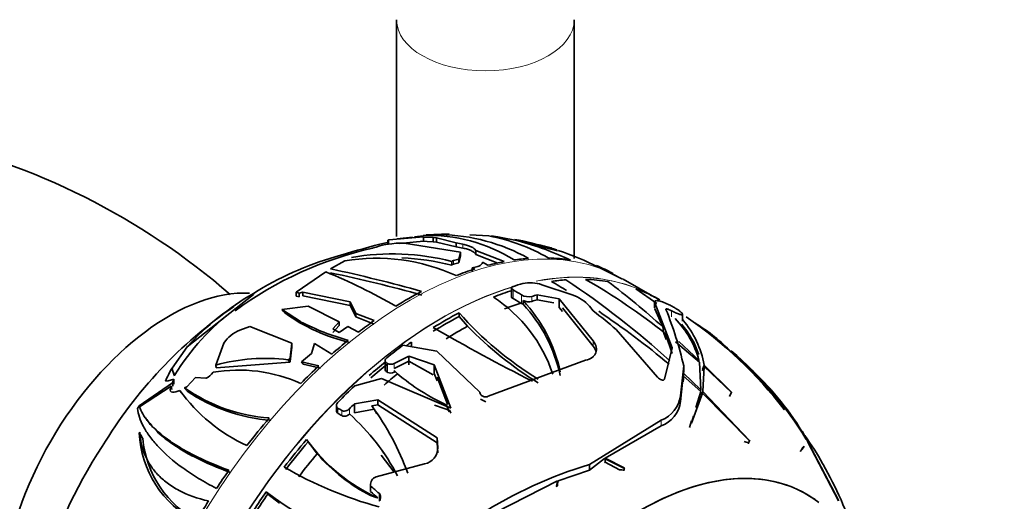
# Model space of a CAD drawing. Units: millimetres. Extents: x 0 to 1474, y 0 to 2769.
# Drawn here: x 1243 to 1309, y 948 to 980 of the extents above; entities that cross this region are included whole.
import ezdxf
from ezdxf import colors
from ezdxf.entities.mleader import LeaderData, LeaderLine
from ezdxf.math import Vec2, Vec3

# ---------------------------------------------------------------- set-up
doc = ezdxf.new("R2010")
doc.units = ezdxf.units.MM
doc.layers.add('DV6_Défaut', color=7, linetype='Continuous')
doc.layers.add('Défaut', color=7, linetype='Continuous')

# ---------------------------------------------------------------- blocks, each defined once
blk = doc.blocks.new('_DOT')
at = {"color": 0}
blk.add_line((0, 0), (-1, 0), dxfattribs=at)
at = {"color": 0, "const_width": 0.333}
blk.add_lwpolyline([(-0.1665, 0, 1), (0.1665, 0, 1)], format="xyb", close=True, dxfattribs=at)
blk = doc.blocks.new('SE5')
at = {"layer": 'DV6_Défaut', "color": 7, "linetype": 'Continuous', "lineweight": 35}
for p, q in [((1267.987, 980.337), (1267.987, 965.681)), ((1279.987, 964.193), (1279.987, 980.337)), ((1269.999, 965.782), (1271.531, 965.855)), ((1272.934, 965.783), (1274.223, 965.716)), ((1267.368, 965.275), (1266.866, 965.166)), ((1267.396, 965.426), (1267.396, 965.109)), ((1269.802, 965.653), (1267.476, 965.449)), ((1269.059, 965.641), (1268.025, 965.512)), ((1269.802, 965.371), (1268.193, 965.208)), ((1268.503, 965.234), (1272.315, 964.614)), ((1269.799, 965.734), (1269.203, 965.659)), ((1269.651, 965.369), (1270.457, 965.329)), ((1269.802, 965.371), (1269.802, 965.653)), ((1269.802, 965.632), (1270.457, 965.606)), ((1270.693, 965.579), (1270.457, 965.606)), ((1270.457, 965.606), (1270.457, 965.329)), ((1270.693, 965.304), (1270.457, 965.329)), ((1272.008, 965.249), (1270.693, 965.579)), ((1270.693, 965.304), (1270.693, 965.579)), ((1272.008, 964.983), (1270.693, 965.304)), ((1272.474, 965.158), (1272.008, 965.249)), ((1272.008, 964.983), (1272.008, 965.249)), ((1276.206, 965.376), (1274.951, 965.642)), ((1276.209, 965.378), (1277.365, 965.091)), ((1272.474, 964.894), (1272.008, 964.983)), ((1272.315, 964.614), (1272.189, 964.144)), ((1272.315, 964.357), (1272.315, 964.614)), ((1273.352, 964.729), (1273.329, 964.763)), ((1273.352, 964.469), (1273.329, 964.503)), ((1273.352, 964.729), (1275.252, 963.981)), ((1273.352, 964.469), (1273.352, 964.729)), ((1273.352, 964.469), (1274.833, 963.887)), ((1278.855, 964.702), (1278.097, 964.945)), ((1278.77, 964.76), (1278.786, 964.758)), ((1263.536, 963.491), (1264.49, 964.029)), ((1271.715, 963.742), (1271.715, 963.994)), ((1272.189, 964.144), (1271.837, 964.052)), ((1272.189, 963.891), (1271.837, 963.8)), ((1272.315, 964.357), (1272.189, 963.891)), ((1272.189, 963.891), (1272.189, 964.144)), ((1274.164, 963.737), (1273.791, 963.945)), ((1261.211, 961.913), (1263.208, 963.292)), ((1273.096, 963.552), (1273.378, 963.623)), ((1273.279, 963.482), (1273.096, 963.552)), ((1273.096, 963.552), (1273.096, 963.301)), ((1282.485, 963.181), (1281.458, 963.697)), ((1283.252, 962.795), (1282.485, 963.181)), ((1283.256, 962.793), (1283.252, 962.795)), ((1285.411, 961.589), (1283.304, 962.805)), ((1258.32, 961.749), (1258.32, 961.833)), ((1261.398, 961.859), (1261.211, 961.913)), ((1261.211, 961.913), (1261.211, 961.643)), ((1261.652, 961.923), (1261.398, 961.859)), ((1261.398, 961.591), (1261.398, 961.859)), ((1264.865, 961.254), (1261.652, 961.923)), ((1261.652, 961.657), (1261.652, 961.923)), ((1275.756, 962.199), (1275.756, 961.605)), ((1277.812, 962.423), (1279.858, 961.725)), ((1284.153, 962.152), (1285.577, 961.157)), ((1253.838, 958.224), (1258.32, 961.749)), ((1261.398, 961.591), (1261.211, 961.643)), ((1264.865, 961.005), (1261.652, 961.657)), ((1264.865, 961.005), (1264.865, 961.254)), ((1265.247, 960.485), (1264.865, 961.254)), ((1275.862, 961.477), (1276.378, 961.179)), ((1276.378, 961.179), (1276.43, 961.147)), ((1276.43, 961.147), (1276.531, 961.096)), ((1276.531, 961.347), (1276.531, 961.096)), ((1277.494, 961.736), (1277.494, 961.399)), ((1278.962, 961.468), (1277.494, 961.736)), ((1277.494, 961.399), (1278.623, 961.195)), ((1278.962, 961.468), (1278.962, 960.87)), ((1281.276, 958.619), (1278.962, 961.468)), ((1285.182, 961.693), (1285.128, 961.718)), ((1285.418, 961.255), (1285.418, 960.858)), ((1286.599, 958.161), (1285.438, 961.194)), ((1260.239, 960.75), (1262.006, 960.963)), ((1260.239, 960.75), (1260.273, 960.722)), ((1261.501, 959.922), (1260.273, 960.722)), ((1262.006, 960.963), (1264.108, 959.905)), ((1265.247, 960.238), (1264.865, 961.005)), ((1266.478, 959.994), (1265.247, 960.485)), ((1265.247, 960.485), (1265.247, 960.238)), ((1272.209, 960.267), (1272.209, 960.518)), ((1278.962, 960.87), (1279.2, 960.61)), ((1279.2, 960.866), (1281.276, 958.272)), ((1281.024, 960.967), (1281.265, 960.654)), ((1285.438, 960.797), (1285.983, 959.564)), ((1286.356, 961.087), (1286.403, 961.064)), ((1264.108, 959.905), (1263.675, 959.44)), ((1264.108, 959.905), (1264.108, 959.655)), ((1266.478, 959.748), (1265.247, 960.238)), ((1272.786, 959.611), (1272.209, 960.267)), ((1287.314, 959.95), (1287.314, 960.421)), ((1257.405, 959.339), (1258.071, 959.602)), ((1258.071, 959.602), (1260.913, 958.459)), ((1264.108, 959.655), (1263.675, 959.19)), ((1263.675, 959.44), (1264.106, 959.189)), ((1264.106, 959.189), (1264.697, 959.601)), ((1264.697, 959.601), (1265.428, 959.219)), ((1282.818, 959.398), (1285.621, 956.162)), ((1286.033, 959.143), (1286.194, 958.709)), ((1255.771, 956.99), (1256.327, 958.47)), ((1260.913, 958.459), (1260.81, 957.48)), ((1260.913, 958.2), (1260.913, 958.459)), ((1262.232, 957.759), (1262.451, 958.452)), ((1263.621, 957.732), (1262.451, 958.452)), ((1269.003, 958.291), (1269.003, 958.544)), ((1286.154, 959.109), (1286.599, 957.778)), ((1286.83, 958.564), (1288.445, 957.185)), ((1288.41, 957.329), (1287.064, 958.582)), ((1253.838, 958.224), (1252.819, 956.789)), ((1260.913, 958.2), (1260.81, 957.219)), ((1268.42, 958.325), (1270.704, 957.932)), ((1270.704, 957.932), (1273.609, 955.161)), ((1286.077, 956.032), (1286.599, 958.161)), ((1260.778, 957.192), (1255.807, 956.802)), ((1260.81, 957.48), (1260.659, 957.348)), ((1260.778, 957.192), (1260.659, 957.348)), ((1260.81, 957.219), (1260.778, 957.192)), ((1260.81, 957.219), (1260.81, 957.48)), ((1261.571, 957.209), (1262.232, 957.759)), ((1262.743, 956.937), (1261.571, 957.209)), ((1261.571, 957.209), (1261.69, 957.052)), ((1267.221, 957.288), (1267.221, 956.695)), ((1267.386, 957.088), (1267.327, 957.123)), ((1268.813, 957.591), (1267.821, 957.098)), ((1267.821, 956.765), (1268.812, 957.26)), ((1268.812, 957.26), (1270.464, 956.335)), ((1268.813, 957.591), (1268.813, 957.012)), ((1270.539, 957), (1268.813, 957.591)), ((1274.186, 954.879), (1280.756, 957.319)), ((1288.377, 957.244), (1288.41, 957.329)), ((1288.445, 957.185), (1288.548, 955.323)), ((1252.819, 956.789), (1252.803, 956.782)), ((1252.803, 956.782), (1252.804, 956.763)), ((1252.848, 956.718), (1252.803, 956.782)), ((1252.823, 956.788), (1252.819, 956.789)), ((1252.848, 956.718), (1252.85, 956.718)), ((1252.959, 956.471), (1252.95, 956.461)), ((1252.95, 956.461), (1252.979, 956.258)), ((1262.852, 956.782), (1261.69, 957.052)), ((1267.327, 956.529), (1267.386, 956.495)), ((1267.887, 956.543), (1267.821, 956.631)), ((1267.887, 956.543), (1268.049, 956.401)), ((1268.812, 957.011), (1268.813, 957.012)), ((1268.813, 957.012), (1268.817, 957.011)), ((1268.817, 957.011), (1268.815, 957.009)), ((1270.539, 957), (1270.539, 956.42)), ((1271.658, 954.071), (1270.539, 957)), ((1287.385, 956.931), (1287.163, 954.919)), ((1287.372, 956.439), (1287.385, 956.541)), ((1287.385, 956.931), (1287.385, 956.541)), ((1288.655, 956.695), (1288.768, 956.986)), ((1288.665, 956.595), (1288.778, 956.886)), ((1288.674, 955.199), (1288.778, 956.886)), ((1290.604, 955.162), (1288.768, 956.986)), ((1288.778, 956.886), (1290.613, 955.14)), ((1252.381, 955.9), (1252.561, 955.928)), ((1252.561, 955.928), (1252.932, 956.025)), ((1252.932, 956.025), (1252.849, 955.789)), ((1252.932, 955.691), (1252.932, 956.025)), ((1253.811, 955.514), (1254.399, 956.158)), ((1254.399, 956.158), (1255.097, 956.101)), ((1255.097, 956.101), (1255.119, 956.11)), ((1265.163, 955.585), (1266.979, 956.086)), ((1266.979, 956.086), (1271.658, 954.071)), ((1270.539, 956.42), (1270.738, 955.931)), ((1270.738, 956.181), (1271.436, 954.353)), ((1287.163, 954.53), (1287.35, 956.251)), ((1287.339, 955.865), (1287.361, 956.049)), ((1287.35, 956.251), (1288.534, 955.209)), ((1287.372, 956.439), (1287.361, 956.049)), ((1288.548, 955.323), (1287.372, 956.439)), ((1252.849, 955.789), (1250.609, 954.223)), ((1250.626, 954.169), (1252.77, 955.556)), ((1252.77, 955.556), (1252.723, 955.418)), ((1253.449, 955.127), (1253.348, 955.275)), ((1253.672, 955.443), (1253.811, 955.514)), ((1273.609, 955.161), (1273.611, 955.13)), ((1288.534, 955.209), (1288.214, 954.129)), ((1288.512, 955.229), (1288.548, 955.323)), ((1288.557, 954.897), (1288.674, 955.199)), ((1291.824, 951.889), (1288.674, 955.199)), ((1290.487, 954.861), (1290.604, 955.162)), ((1290.613, 955.14), (1290.604, 955.162)), ((1266.721, 954.633), (1265.144, 954.373)), ((1266.721, 954.633), (1266.721, 954.29)), ((1270.74, 952.074), (1266.721, 954.633)), ((1273.65, 954.674), (1274.008, 954.496)), ((1287.914, 953.055), (1288.653, 955.099)), ((1288.091, 953.566), (1288.536, 954.796)), ((1288.536, 954.796), (1288.653, 955.099)), ((1288.653, 955.099), (1291.842, 951.849)), ((1250.609, 954.224), (1250.486, 954.053)), ((1250.486, 954.053), (1250.487, 954.054)), ((1250.487, 954.054), (1250.487, 954.054)), ((1250.609, 954.223), (1250.609, 954.224)), ((1250.611, 954.22), (1250.609, 954.223)), ((1263.927, 954.253), (1263.927, 953.901)), ((1265.144, 954.373), (1265.144, 953.764)), ((1265.151, 953.765), (1266.483, 953.997)), ((1266.317, 954.229), (1266.721, 954.29)), ((1266.646, 953.687), (1266.483, 953.997)), ((1266.721, 954.29), (1270.74, 951.721)), ((1271.371, 954.276), (1271.535, 953.822)), ((1271.588, 953.927), (1271.658, 953.729)), ((1294.178, 953.98), (1294.194, 953.958)), ((1251.018, 953.423), (1251.147, 953.24)), ((1264.8, 953.677), (1264.804, 953.681)), ((1265.144, 953.764), (1265.151, 953.765)), ((1285.866, 953.269), (1281.021, 950.263)), ((1287.916, 953.223), (1287.779, 952.762)), ((1288.039, 953.539), (1287.904, 953.082)), ((1287.967, 953.204), (1287.98, 953.239)), ((1282.088, 950.703), (1285.866, 952.885)), ((1287.904, 953.082), (1287.914, 953.055)), ((1295.38, 952.511), (1295.66, 951.995)), ((1250.609, 952.411), (1250.648, 952.443)), ((1262.013, 951.804), (1262.122, 951.649)), ((1270.74, 952.074), (1270.74, 951.721)), ((1270.78, 951.401), (1270.74, 952.074)), ((1291.757, 951.717), (1291.824, 951.889)), ((1291.842, 951.849), (1291.824, 951.889)), ((1295.751, 951.848), (1295.576, 952.23)), ((1295.646, 951.978), (1295.66, 951.995)), ((1295.749, 951.82), (1297.848, 947.81)), ((1297.836, 947.845), (1295.751, 951.848)), ((1262.628, 950.996), (1262.129, 951.654)), ((1267.136, 951.033), (1266.998, 951.23)), ((1270.74, 951.721), (1270.78, 951.044)), ((1291.757, 951.717), (1291.784, 951.701)), ((1295.261, 951.141), (1295.474, 951.405)), ((1295.432, 951.439), (1295.369, 951.298)), ((1295.369, 951.298), (1295.376, 951.276)), ((1295.376, 951.276), (1295.526, 951.495)), ((1266.945, 950.89), (1267.819, 949.755)), ((1281.021, 949.883), (1282.042, 950.669)), ((1282.042, 950.669), (1283.39, 950.002)), ((1283.363, 950.041), (1282.088, 950.703)), ((1282.088, 950.703), (1282.088, 950.418)), ((1266.611, 949.434), (1269.883, 950.304)), ((1278.903, 949.17), (1281.021, 949.883)), ((1281.021, 950.263), (1281.021, 949.883)), ((1282.042, 950.385), (1282.088, 950.418)), ((1283.05, 949.913), (1282.088, 950.418)), ((1283.022, 949.895), (1283.05, 949.913)), ((1283.39, 950.002), (1283.363, 950.041)), ((1283.363, 949.887), (1283.363, 950.041)), ((1283.363, 949.887), (1283.39, 949.87)), ((1296.802, 950.257), (1296.766, 950.33)), ((1273.609, 946.472), (1278.869, 949.157)), ((1278.869, 949.157), (1278.8, 948.794)), ((1278.815, 948.765), (1278.903, 949.17)), ((1278.869, 948.872), (1278.869, 949.157)), ((1266.225, 948.911), (1266.225, 948.531)), ((1266.234, 948.813), (1266.23, 948.838)), ((1266.234, 948.813), (1266.234, 948.433)), ((1278.8, 948.794), (1278.815, 948.765)), ((1278.869, 948.872), (1278.903, 948.885)), ((1259.295, 948.271), (1259.186, 948.427)), ((1260.081, 947.653), (1259.295, 948.271)), ((1266.23, 948.457), (1266.234, 948.433)), ((1266.232, 948.159), (1266.234, 948.164)), ((1266.232, 948.159), (1266.234, 948.146)), ((1266.234, 948.164), (1266.234, 948.146)), ((1297.832, 947.84), (1297.836, 947.845)), ((1297.848, 947.81), (1297.836, 947.845))]:
    blk.add_line(p, q, dxfattribs=at)
at = {"layer": 'DV6_Défaut', "color": 7, "linetype": 'Continuous', "lineweight": 18}
for p, q in [((1267.476, 965.135), (1267.476, 965.449)), ((1272.474, 964.894), (1272.474, 965.158)), ((1273.329, 964.503), (1273.329, 964.763)), ((1271.837, 963.8), (1271.837, 964.052)), ((1275.862, 962.071), (1275.862, 961.477)), ((1276.43, 961.732), (1276.43, 961.147)), ((1277.136, 961.627), (1277.136, 961.292)), ((1285.438, 961.194), (1285.438, 960.797)), ((1286.559, 960.66), (1286.559, 960.251)), ((1281.276, 958.619), (1281.276, 958.272)), ((1267.327, 957.123), (1267.327, 956.529)), ((1267.386, 957.088), (1267.386, 956.495)), ((1267.821, 957.098), (1267.821, 956.765)), ((1267.821, 956.631), (1267.821, 956.509)), ((1252.723, 955.239), (1252.723, 955.418)), ((1287.163, 954.919), (1287.163, 954.53)), ((1264.032, 954.071), (1264.032, 953.72)), ((1264.291, 953.919), (1264.291, 953.568)), ((1264.8, 954.027), (1264.8, 953.677)), ((1285.866, 953.269), (1285.866, 952.885)), ((1270.78, 951.401), (1270.78, 951.044)), ((1266.23, 948.838), (1266.23, 948.457)), ((1266.803, 948.317), (1266.803, 947.777))]:
    blk.add_line(p, q, dxfattribs=at)
at = {"layer": 'DV6_Défaut', "color": 7, "linetype": 'Continuous', "lineweight": 35}
for centre, radius, start, end in [((1225.74, 926.111), 47.249, 48.97118, 77.79946), ((1270.774, 953.305), 12.501, 60.63449, 89.17727), ((1299.372, 845.255), 124.239, 105.16724, 106.6147), ((1268.393, 959.063), 6.171, 88.97933, 109.42076), ((1270.17, 954.945), 10.805, 57.83874, 92.04226), ((1271.984, 953.528), 12.392, 59.72816, 79.59111), ((1273.405, 957.112), 8.669, 79.7276, 83.39557), ((1273.371, 950.875), 14.843, 84.09729, 85.94641), ((1273.371, 950.875), 14.843, 71.43626, 79.85354), ((1270.886, 945.35), 20.723, 64.72548, 75.11457), ((1271.778, 940.754), 24.737, 102.61267, 126.43226), ((1267.712, 948.463), 16.038, 75.54729, 99.94836), ((1281.383, 978.999), 14.476, 253.88613, 259.60049), ((1273.07, 946.947), 18.723, 62.81051, 71.80625), ((1270.204, 942.692), 22.531, 106.38816, 121.83422), ((1266.637, 951.36), 12.849, 65.29684, 99.6162), ((1267.767, 948.379), 15.862, 75.58868, 87.91195), ((1271.907, 963.747), 0.313, 103.00172, 127.91885), ((1271.906, 963.494), 0.313, 102.86573, 127.7183), ((1247.667, 925.566), 40.801, 60.19698, 67.61062), ((1241.365, 860.773), 105.084, 74.36608, 77.81997), ((1242.785, 864.646), 100.736, 74.51245, 78.11207), ((1272.836, 944.573), 21.019, 62.30756, 65.64105), ((1277.028, 960.083), 2.467, 71.46102, 101.95283), ((1247.727, 910.521), 60.502, 58.36259, 59.48391), ((1245.353, 911.784), 61.31, 47.89651, 56.2313), ((1259.308, 925.463), 43.043, 51.41333, 60.10868), ((1247.27, 916.515), 57.895, 48.03585, 52.81531), ((1268.001, 945.222), 19.226, 120.23164, 137.44596), ((1261.906, 938.013), 27.813, 58.51703, 59.88079), ((1269.073, 953.235), 9.974, 18.35393, 56.81959), ((1276.917, 962.584), 0.981, 240.25116, 282.84988), ((1269.219, 954.478), 10.032, 11.80699, 43.2116), ((1276.918, 962.243), 0.976, 246.64812, 282.89223), ((1278.96, 959.068), 2.805, 42.61694, 71.32792), ((1282.31, 955.808), 6.564, 58.21945, 64.54444), ((1284.331, 959.475), 2.376, 52.99365, 69.01574), ((1274.28, 935.796), 30.513, 124.50714, 149.05004), ((1266.351, 948.189), 15.625, 126.66526, 148.57764), ((1267.73, 970.686), 12.516, 234.35478, 256.65341), ((1289.941, 976.246), 23.702, 221.57192, 238.49815), ((1269.172, 954.205), 10.082, 11.84584, 43.1192), ((1260.532, 933.424), 34.225, 49.36971, 52.71412), ((1247.727, 910.521), 60.502, 50.26593, 55.90515), ((1262.792, 951.3), 25.23, 12.89653, 21.97508), ((1269.083, 974.651), 16.566, 242.76417, 254.76316), ((1282.121, 955.572), 6.531, 15.61475, 44.24117), ((1282.31, 955.808), 6.564, 10.33934, 40.10493), ((1270.702, 935.822), 29.678, 37.6694, 55.39634), ((1272.962, 938.175), 26.456, 36.68352, 54.97097), ((1281.834, 949.42), 12.172, 43.89145, 58.37542), ((1258.131, 957.336), 2.131, 109.93827, 147.86756), ((1341.521, 1082.791), 142.28, 240.0419, 243.11114), ((1291.039, 977.465), 25.533, 224.36779, 238.12587), ((1282.566, 955.728), 6.166, 18.68004, 40.8563), ((1274.353, 939.068), 24.905, 31.16196, 49.30037), ((1259.131, 944.671), 12.769, 83.13051, 105.25982), ((1259.25, 953.076), 7.426, 150.23191, 157.65287), ((1254.714, 957.09), 1.06, 292.4222, 326.08121), ((1257.332, 946.541), 10.108, 65.53855, 99.90364), ((1267.594, 957.518), 0.478, 244.15355, 298.37616), ((1267.59, 956.926), 0.477, 244.66955, 299.01298), ((1278.7, 942.351), 19.517, 31.34363, 47.7691), ((1276.768, 940.944), 21.887, 30.32519, 46.52127), ((1277.958, 968.233), 15.433, 230.05557, 244.73379), ((1262.756, 962.076), 11.609, 215.85932, 245.16002), ((1260.212, 964.777), 11.397, 234.98383, 265.84767), ((1260.356, 964.816), 11.589, 235.77869, 265.72684), ((1285.19, 955.135), 1.984, 289.92293, 353.74279), ((1285.201, 954.742), 1.973, 289.69975, 353.82999), ((1250.914, 931.46), 26.141, 59.22111, 59.87838), ((1251.727, 943.539), 18.087, 19.82706, 36.23144), ((1284.64, 993.187), 41.372, 250.1031, 251.61082), ((1251.117, 931.46), 25.735, 59.20872, 59.87642), ((1255.301, 942.958), 14.328, 27.13372, 48.45174), ((1257.618, 952.686), 7.015, 182.24688, 243.19827), ((1257.813, 952.642), 6.993, 185.04718, 243.06861), ((1271.758, 959.046), 12.135, 215.74476, 245.49966), ((1283.947, 943.449), 14.55, 28.22543, 37.06049), ((1274.389, 934.068), 31.528, 146.45664, 183.23194), ((1269.676, 951.388), 1.104, 280.81206, 0.67706), ((1271.945, 959.126), 12.366, 221.1048, 242.48134), ((1274.045, 973.594), 27.179, 239.86782, 254.56057), ((1289.305, 922.403), 29.065, 106.55966, 122.68589), ((1273.788, 937.064), 26.528, 18.28803, 29.82518), ((1266.787, 948.902), 0.561, 108.32453, 186.6), ((1266.793, 948.523), 0.567, 179.24702, 186.65502), ((1244.254, 923.042), 33.872, 48.26222, 49.53951), ((1274.688, 968.533), 25.389, 232.36574, 259.44635), ((1244.509, 923.113), 33.363, 48.24865, 49.36924)]:
    blk.add_arc(centre, radius, start, end, dxfattribs=at)
at = {"layer": 'DV6_Défaut', "color": 7, "linetype": 'Continuous', "lineweight": 18}
for centre, major_axis, start_param, end_param in [((1273.987, 980.337), (6, 0), 3.144428, 6.282998), ((1268.901, 937.859), (-14.403, -24.946), 3.141593, 6.283185), ((1271.008, 936.642), (-14.403, -24.946), 3.157843, 3.606872), ((1271.036, 936.626), (14.403, 24.947), 0.040808, 0.451144), ((1271.008, 936.642), (-14.403, -24.946), 3.680722, 5.794872), ((1271.036, 936.626), (14.403, 24.947), 0.540384, 2.652216)]:
    blk.add_ellipse(centre, major_axis=major_axis, ratio=0.57735, start_param=start_param, end_param=end_param, dxfattribs=at)
at = {"layer": 'DV6_Défaut', "color": 7, "linetype": 'Continuous', "lineweight": 35}
for centre, major_axis, ratio, start_param, end_param in [((1268.759, 937.94), (14.402, 24.946), 0.57735, 0.460983, 0.516818), ((1268.759, 937.94), (14.402, 24.946), 0.57735, 0.374035, 0.426102), ((1268.759, 937.94), (14.402, 24.946), 0.57735, 0.216395, 0.301735), ((1268.759, 937.94), (14.402, 24.946), 0.57735, 0.561642, 0.625296), ((1268.759, 937.94), (14.402, 24.946), 0.57735, 0.038043, 0.101697), ((1271.381, 936.427), (14.608, 25.301), 0.57735, 0.534171, 0.56676), ((1271.284, 936.483), (14.407, 24.953), 0.57735, 0.374, 0.426051), ((1271.284, 936.483), (14.407, 24.953), 0.57735, 0.216409, 0.301722), ((1252.638, 947.248), (-8, -13.856), 0.57735, 3.427352, 5.999508), ((1268.759, 937.94), (14.402, 24.946), 0.57735, 0.739994, 0.825333), ((1271.284, 936.483), (14.407, 24.953), 0.57735, 0.561712, 0.625346), ((1271.284, 936.483), (14.407, 24.953), 0.57735, 0.038113, 0.101747), ((1271.036, 936.626), (14.403, 24.947), 0.57735, 0.019657, 0.040808), ((1272.152, 935.982), (14.253, 24.687), 0.57735, 0.57416, 0.629078), ((1272.557, 935.748), (14.592, 25.275), 0.57735, 0.543798, 0.561659), ((1272.557, 935.748), (14.392, 24.928), 0.57735, 0.540368, 0.558492), ((1263.67, 982.032), (9.283, -27.72), 0.452223, -0.859199, -0.846248), ((1261.872, 984.59), (0.511, -24.823), 0.299884, -0.284524, -0.118244), ((1271.284, 936.483), (14.407, 24.953), 0.57735, 0.740008, 0.825321), ((1268.759, 937.94), (14.402, 24.946), 0.57735, 0.897634, 0.949701), ((1271.284, 936.483), (14.253, 24.687), 0.57735, 0.739517, 0.825752), ((1272.152, 935.982), (14.253, 24.687), 0.57735, 0.753926, 0.825472), ((1285.743, 937.645), (-2.261, 34.192), 0.06387, -0.89509, -0.879156), ((1268.759, 937.94), (14.402, 24.946), 0.57735, 0.984582, 1.040417), ((1271.284, 936.483), (14.407, 24.953), 0.57735, 0.897599, 0.914989), ((1271.381, 936.427), (14.608, 25.301), 0.57735, 0.929241, 0.982942), ((1271.284, 936.483), (14.407, 24.953), 0.57735, 0.984686, 1.040501), ((1277.312, 961.22), (-24.817, -3.025), 0.565741, 0.103306, 0.140565), ((1268.759, 937.94), (14.402, 24.946), 0.57735, 1.085241, 1.148895), ((1271.284, 936.483), (14.253, 24.687), 0.57735, 0.981053, 1.037529), ((1272.152, 935.982), (14.253, 24.687), 0.57735, 0.99036, 1.036273), ((1271.381, 936.427), (14.608, 25.301), 0.57735, 1.091141, 1.14909), ((1272.149, 935.984), (14.603, 25.293), 0.57735, 1.131425, 1.14921), ((1270.707, 978.528), (-0.436, -24.868), 0.194942, 0.226492, 0.23996), ((1268.759, 937.94), (14.402, 24.946), 0.57735, 1.263593, 1.348932), ((1264.492, 966.133), (-1.944, -21.768), 0.788675, -0.820441, -0.797599), ((1271.284, 936.483), (14.407, 24.953), 0.57735, 1.263607, 1.34892), ((1271.284, 936.483), (14.253, 24.687), 0.57735, 1.263116, 1.349351), ((1292.987, 956.104), (20.009, -7.763), 0.211325, -1.564984, -1.55026), ((1272.152, 935.982), (14.253, 24.687), 0.57735, 1.277525, 1.349071), ((1284.457, 928.877), (-11.2, -19.399), 0.57735, 3.06077, 6.283185), ((1284.457, 928.877), (-11.2, -19.399), 0.57735, 3.086538, 6.283185), ((1268.759, 937.94), (14.402, 24.946), 0.57735, 1.421232, 1.473299), ((1286.208, 962.169), (-21.462, 0), 0.57735, 1.423124, 1.437848), ((1271.284, 936.483), (14.407, 24.953), 0.57735, 1.421198, 1.473248), ((1271.284, 936.483), (14.253, 24.687), 0.57735, 1.422415, 1.475039), ((1265.367, 972.439), (2.994, -24.564), 0.402543, -0.210024, -0.162215), ((1268.759, 937.94), (14.402, 24.946), 0.57735, 1.508181, 1.564015)]:
    blk.add_ellipse(centre, major_axis=major_axis, ratio=ratio, start_param=start_param, end_param=end_param, dxfattribs=at)
for points, degree in [([(1267.476, 965.449), (1267.423, 965.437), (1267.396, 965.428), (1267.396, 965.425)], 3), ([(1275.756, 961.606), (1275.756, 961.564), (1275.794, 961.516), (1275.862, 961.477)], 3), ([(1285.438, 961.194), (1285.424, 961.222), (1285.418, 961.246), (1285.418, 961.265)], 3), ([(1281.276, 958.272), (1281.363, 958.151), (1281.424, 958.029), (1281.459, 957.909)], 3), ([(1255.771, 956.99), (1255.789, 956.896), (1255.807, 956.802)], 2), ([(1267.221, 956.695), (1267.221, 956.629), (1267.259, 956.568), (1267.327, 956.529)], 3), ([(1267.821, 956.509), (1267.854, 956.526), (1267.887, 956.543)], 2), ([(1252.77, 955.556), (1252.788, 955.444), (1252.806, 955.331)], 2), ([(1252.883, 955.555), (1252.866, 955.672), (1252.849, 955.789)], 2), ([(1253.508, 955.042), (1253.479, 955.084), (1253.449, 955.127)], 2), ([(1253.672, 955.443), (1253.742, 955.357), (1253.811, 955.271)], 2), ([(1263.927, 953.901), (1263.927, 953.827), (1263.964, 953.759), (1264.032, 953.72)], 3), ([(1266.317, 954.229), (1266.4, 954.113), (1266.483, 953.997)], 2)]:
    blk.add_open_spline(points, degree=degree, dxfattribs=at)
for points, knots in [([(1273.329, 964.763), (1273.303, 964.802), (1273.264, 964.84), (1273.164, 964.915), (1273.101, 964.951), (1272.955, 965.019), (1272.873, 965.051), (1272.687, 965.109), (1272.584, 965.135), (1272.474, 965.158)], [0, 0, 0, 0, 0.25, 0.25, 0.5, 0.5, 0.75, 0.75, 1, 1, 1, 1]), ([(1278.786, 964.758), (1278.816, 964.754), (1278.83, 964.755), (1278.824, 964.762), (1278.819, 964.767), (1278.801, 964.775), (1278.77, 964.788), (1278.745, 964.798), (1278.709, 964.811), (1278.665, 964.826), (1278.62, 964.841), (1278.565, 964.859), (1278.505, 964.877), (1278.452, 964.894), (1278.393, 964.912), (1278.335, 964.929), (1278.278, 964.946), (1278.219, 964.963), (1278.163, 964.979), (1278.101, 964.996), (1278.041, 965.013), (1277.986, 965.028), (1277.92, 965.046), (1277.86, 965.062), (1277.806, 965.076), (1277.742, 965.092), (1277.687, 965.105), (1277.643, 965.115)], [0, 0, 0, 0, 0.161165, 0.161165, 0.161165, 0.28403, 0.28403, 0.28403, 0.385193, 0.385193, 0.385193, 0.487249, 0.487249, 0.487249, 0.576304, 0.576304, 0.576304, 0.662356, 0.662356, 0.662356, 0.756499, 0.756499, 0.756499, 0.867071, 0.867071, 0.867071, 1, 1, 1, 1]), ([(1273.329, 964.503), (1273.303, 964.542), (1273.264, 964.58), (1273.164, 964.653), (1273.101, 964.689), (1272.955, 964.756), (1272.873, 964.788), (1272.687, 964.845), (1272.584, 964.871), (1272.474, 964.894)], [0, 0, 0, 0, 0.25, 0.25, 0.5, 0.5, 0.75, 0.75, 1, 1, 1, 1]), ([(1273.378, 963.623), (1273.445, 963.639), (1273.503, 963.658), (1273.606, 963.702), (1273.651, 963.728), (1273.757, 963.811), (1273.793, 963.877), (1273.791, 963.945)], [0, 0, 0, 0, 0.25, 0.25, 0.5, 0.5, 1, 1, 1, 1]), ([(1275.862, 962.071), (1275.794, 962.11), (1275.756, 962.158), (1275.757, 962.242), (1275.795, 962.279), (1275.862, 962.3)], [0, 0, 0, 0, 0.5, 0.5, 1, 1, 1, 1]), ([(1285.432, 961.306), (1285.462, 961.343), (1285.537, 961.351), (1285.727, 961.324), (1285.835, 961.295), (1286.076, 961.21), (1286.211, 961.155), (1286.356, 961.087)], [0, 0, 0, 0, 0.375194, 0.375194, 0.687597, 0.687597, 1, 1, 1, 1]), ([(1286.559, 960.66), (1286.452, 960.718), (1286.355, 960.757), (1286.249, 960.782), (1286.221, 960.784), (1286.186, 960.774), (1286.179, 960.762), (1286.188, 960.741)], [0, 0, 0, 0, 0.5, 0.5, 0.75, 0.75, 1, 1, 1, 1]), ([(1286.403, 961.064), (1286.497, 961.02), (1286.599, 960.967), (1286.702, 960.908), (1286.774, 960.867), (1286.848, 960.822), (1286.918, 960.776), (1286.976, 960.738), (1287.034, 960.699), (1287.084, 960.661), (1287.135, 960.623), (1287.181, 960.585), (1287.217, 960.552), (1287.249, 960.523), (1287.273, 960.497), (1287.289, 960.475), (1287.306, 960.452), (1287.314, 960.435), (1287.314, 960.421), (1287.314, 960.406), (1287.305, 960.396), (1287.288, 960.392), (1287.263, 960.385), (1287.221, 960.39), (1287.168, 960.402), (1287.114, 960.415), (1287.047, 960.437), (1286.973, 960.466), (1286.888, 960.499), (1286.79, 960.543), (1286.687, 960.594), (1286.645, 960.615), (1286.602, 960.637), (1286.559, 960.66)], [0, 0, 0, 0, 0.128578, 0.128578, 0.128578, 0.21787, 0.21787, 0.21787, 0.292115, 0.292115, 0.292115, 0.366893, 0.366893, 0.366893, 0.433898, 0.433898, 0.433898, 0.502046, 0.502046, 0.502046, 0.579913, 0.579913, 0.579913, 0.695511, 0.695511, 0.695511, 0.812361, 0.812361, 0.812361, 0.946683, 0.946683, 0.946683, 1, 1, 1, 1]), ([(1280.756, 957.319), (1280.928, 957.357), (1281.076, 957.417), (1281.254, 957.542), (1281.304, 957.588), (1281.388, 957.69), (1281.422, 957.746), (1281.47, 957.865), (1281.484, 957.927), (1281.494, 958.058), (1281.489, 958.126), (1281.445, 958.334), (1281.378, 958.478), (1281.276, 958.619)], [0, 0, 0, 0, 0.25, 0.25, 0.375, 0.375, 0.5, 0.5, 0.625, 0.625, 0.75, 0.75, 1, 1, 1, 1]), ([(1267.327, 957.123), (1267.259, 957.162), (1267.221, 957.223), (1267.222, 957.354), (1267.26, 957.423), (1267.327, 957.476)], [0, 0, 0, 0, 0.5, 0.5, 1, 1, 1, 1]), ([(1285.621, 956.162), (1285.684, 956.082), (1285.787, 956.014), (1285.928, 955.97), (1285.974, 955.965), (1286.045, 955.98), (1286.07, 956), (1286.077, 956.032)], [0, 0, 0, 0, 0.5, 0.5, 0.75, 0.75, 1, 1, 1, 1]), ([(1252.723, 955.418), (1252.696, 955.335), (1252.696, 955.269), (1252.743, 955.179), (1252.791, 955.154), (1252.977, 955.132), (1253.154, 955.184), (1253.348, 955.275)], [0, 0, 0, 0, 0.25, 0.25, 0.5, 0.5, 1, 1, 1, 1]), ([(1273.611, 955.13), (1273.618, 955.029), (1273.696, 954.929), (1273.872, 954.85), (1273.938, 954.836), (1274.069, 954.836), (1274.133, 954.851), (1274.186, 954.879)], [0, 0, 0, 0, 0.5, 0.5, 0.75, 0.75, 1, 1, 1, 1]), ([(1264.032, 954.071), (1263.963, 954.112), (1263.925, 954.181), (1263.929, 954.332), (1263.967, 954.412), (1264.032, 954.478)], [0, 0, 0, 0, 0.5, 0.5, 1, 1, 1, 1]), ([(1250.487, 954.054), (1250.525, 953.683), (1250.656, 953.273), (1251.004, 952.617), (1251.145, 952.392), (1251.484, 951.93), (1251.682, 951.692), (1252.351, 950.98), (1252.899, 950.503), (1253.878, 949.796), (1254.23, 949.562), (1254.992, 949.097), (1255.399, 948.868), (1255.828, 948.644)], [0, 0, 0, 0, 0.25, 0.25, 0.375, 0.375, 0.5, 0.5, 0.75, 0.75, 0.875, 0.875, 1, 1, 1, 1]), ([(1256.664, 949.88), (1255.763, 950.205), (1254.961, 950.552), (1253.897, 951.099), (1253.566, 951.286), (1252.951, 951.666), (1252.67, 951.858), (1251.912, 952.428), (1251.515, 952.803), (1251.069, 953.344), (1250.945, 953.52), (1250.749, 953.856), (1250.676, 954.017), (1250.626, 954.169)], [0, 0, 0, 0, 0.25, 0.25, 0.375, 0.375, 0.5, 0.5, 0.75, 0.75, 0.875, 0.875, 1, 1, 1, 1]), ([(1264.8, 954.027), (1264.735, 953.961), (1264.646, 953.911), (1264.457, 953.868), (1264.36, 953.878), (1264.291, 953.919)], [0, 0, 0, 0, 0.5, 0.5, 1, 1, 1, 1]), ([(1251.525, 952.778), (1251.491, 952.814), (1251.458, 952.851), (1251.316, 953.013), (1251.22, 953.136), (1251.136, 953.256)], [0, 0, 0, 0, 0.226564, 0.226564, 1, 1, 1, 1]), ([(1264.291, 953.568), (1264.36, 953.526), (1264.458, 953.517), (1264.645, 953.56), (1264.735, 953.61), (1264.8, 953.677)], [0, 0, 0, 0, 0.5, 0.5, 1, 1, 1, 1]), ([(1256.771, 949.728), (1255.896, 950.043), (1255.116, 950.379), (1254.078, 950.906), (1253.754, 951.085), (1253.151, 951.45), (1252.873, 951.635), (1252.27, 952.075), (1251.969, 952.33), (1251.716, 952.58)], [0, 0, 0, 0, 0.369502, 0.369502, 0.554253, 0.554253, 0.739004, 0.739004, 1, 1, 1, 1]), ([(1250.648, 952.443), (1250.672, 951.936), (1250.775, 951.438), (1251.069, 950.717), (1251.191, 950.48), (1251.484, 950.024), (1251.653, 949.807), (1252.039, 949.394), (1252.255, 949.199), (1252.738, 948.835), (1253.006, 948.665), (1253.881, 948.202), (1254.544, 947.965), (1255.287, 947.8)], [0, 0, 0, 0, 0.25, 0.25, 0.375, 0.375, 0.5, 0.5, 0.625, 0.625, 0.75, 0.75, 1, 1, 1, 1]), ([(1266.803, 947.777), (1266.87, 947.859), (1266.906, 947.957), (1266.911, 948.154), (1266.877, 948.251), (1266.803, 948.317)], [0, 0, 0, 0, 0.5, 0.5, 1, 1, 1, 1])]:
    blk.add_open_spline(points, degree=3, knots=knots, dxfattribs=at)

msp = doc.modelspace()

# ---------------------------------------------------------------- block references
at = {"layer": 'Défaut'}
msp.add_blockref('SE5', (0, 0), dxfattribs=at)

# ---------------------------------------------------------------- leaders
at = {"layer": 'Défaut', "color": 7, "linetype": 'Continuous', "lineweight": 18}
ml = msp.add_multileader_mtext('Standard', dxfattribs=at)
ml.set_content('{\\pxsm0.9;\\fSolid Edge ISO|b1||i0||c0|p34;\\W1.;15/09/2021\\P}', color=256)
ml.set_leader_properties()
ml.set_arrow_properties(name='DOT')
ml.build(insert=Vec2(0, 0))
ml.multileader.update_dxf_attribs({"leader_type": 0, "dogleg_length": 0, "arrow_head_size": 12})
ctx = ml.context
ctx.base_point, ctx.char_height, ctx.arrow_head_size, ctx.landing_gap_size = Vec3(1386.803, 2756.297), 12, 12, 4.2
notes = []
notes.append((ctx, [(0, (0, 0, 0), (0, 0), (1, 0), 1, [])]))
ctx.mtext.insert = Vec3(1388.803, 2762.417)
for ctx, leaders in notes:
    for number, flags, end, landing, length, lines in leaders:
        leader = LeaderData()
        leader.index, (leader.has_last_leader_line, leader.has_dogleg_vector, leader.attachment_direction) = number, flags
        leader.last_leader_point, leader.dogleg_vector, leader.dogleg_length = Vec3(end), Vec3(landing), length
        for number, points, colour, breaks in lines:
            line = LeaderLine()
            line.index, line.vertices, line.color, line.breaks = number, Vec3.list(points), colors.encode_raw_color(colour), breaks
            leader.lines.append(line)
        ctx.leaders.append(leader)

doc.saveas('drawing.dxf')
